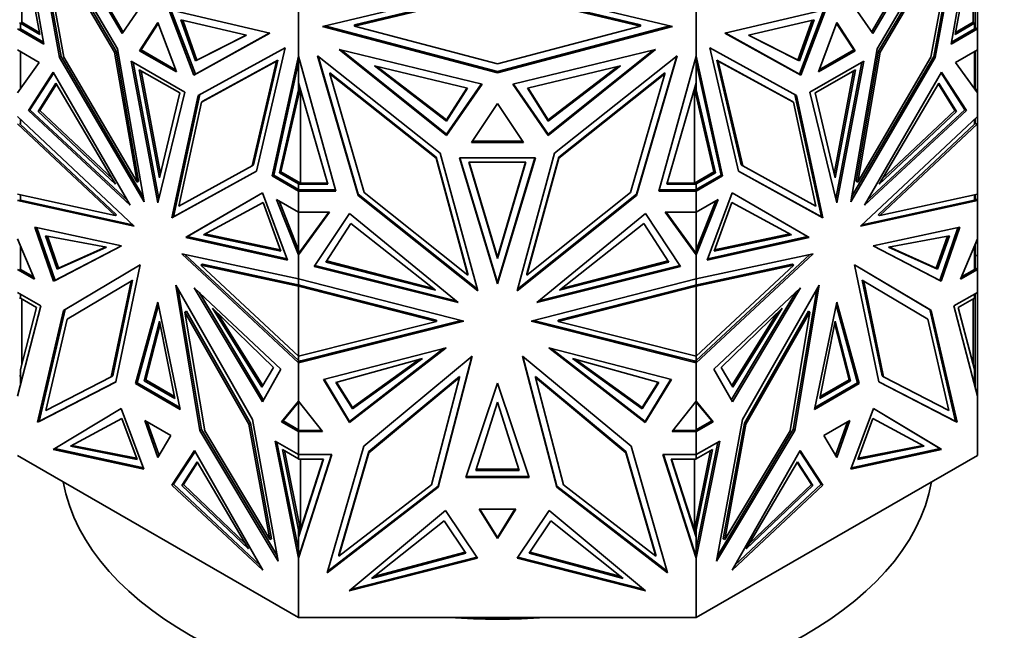
# Model space of a CAD drawing. Units: millimetres. Extents: x 0 to 1778, y 0 to 1984.
# Drawn here: x 1309 to 1354, y 677 to 705 of the extents above; entities that cross this region are included whole.
import ezdxf
from ezdxf import colors
from ezdxf.entities.mleader import LeaderData, LeaderLine
from ezdxf.math import Vec2, Vec3

# ---------------------------------------------------------------- set-up
doc = ezdxf.new("R2010")
doc.units = ezdxf.units.MM
doc.layers.add('DV6_Défaut', color=7, linetype='Continuous')
doc.layers.add('Défaut', color=7, linetype='Continuous')

# ---------------------------------------------------------------- blocks, each defined once
blk = doc.blocks.new('_DOT')
at = {"color": 0}
blk.add_line((0, 0), (-1, 0), dxfattribs=at)
at = {"color": 0, "const_width": 0.333}
blk.add_lwpolyline([(-0.1665, 0, 1), (0.1665, 0, 1)], format="xyb", close=True, dxfattribs=at)
blk = doc.blocks.new('SE5')
at = {"layer": 'DV6_Défaut', "color": 7, "linetype": 'Continuous', "lineweight": 35}
for p, q in [((1310.407, 703.859), (1309.199, 710.742)), ((1351.991, 703.859), (1353.199, 710.742)), ((1313.793, 703.648), (1309.817, 710.412)), ((1309.817, 710.412), (1311.131, 703.246)), ((1310.517, 710.289), (1313.999, 704.34)), ((1351.881, 710.289), (1348.4, 704.34)), ((1348.605, 703.648), (1352.582, 710.412)), ((1352.582, 710.412), (1351.267, 703.246)), ((1309.931, 710.218), (1311.202, 703.287)), ((1314.05, 704.415), (1310.723, 710.099)), ((1348.349, 704.415), (1351.676, 710.099)), ((1352.468, 710.218), (1351.196, 703.287)), ((1313.726, 703.532), (1310.284, 709.388)), ((1352.115, 709.388), (1348.673, 703.532)), ((1310.222, 704.305), (1309.341, 709.129)), ((1310.213, 709.348), (1311.329, 703.264)), ((1313.655, 703.492), (1310.213, 709.348)), ((1348.743, 703.492), (1352.186, 709.348)), ((1352.186, 709.348), (1351.07, 703.264)), ((1352.177, 704.305), (1353.058, 709.129)), ((1309.399, 704.863), (1309.399, 708.808)), ((1352.999, 708.808), (1352.999, 704.863)), ((1323.177, 704.668), (1331.199, 706.581)), ((1331.199, 706.312), (1324.644, 704.749)), ((1324.644, 704.691), (1331.199, 706.255)), ((1331.199, 706.581), (1339.221, 704.668)), ((1337.754, 704.749), (1331.199, 706.312)), ((1331.199, 706.255), (1337.754, 704.691)), ((1313.999, 704.34), (1315.146, 706.023)), ((1348.4, 704.34), (1347.252, 706.023)), ((1317.287, 702.442), (1316.139, 705.45)), ((1316.139, 705.45), (1320.769, 704.37)), ((1316.234, 705.428), (1317.358, 702.482)), ((1322.087, 703.301), (1322.087, 705.676)), ((1340.312, 703.302), (1340.312, 705.676)), ((1346.259, 705.45), (1341.63, 704.37)), ((1346.164, 705.428), (1345.041, 702.482)), ((1345.112, 702.442), (1346.259, 705.45)), ((1353.099, 704.817), (1353.099, 705.591)), ((1353.199, 704.556), (1353.199, 705.542)), ((1309.399, 704.863), (1310.205, 704.397)), ((1309.399, 704.863), (1309.399, 704.842)), ((1319.698, 704.268), (1316.685, 704.977)), ((1316.685, 704.977), (1317.358, 703.088)), ((1316.778, 704.955), (1317.428, 703.129)), ((1342.701, 704.268), (1345.714, 704.977)), ((1345.621, 704.955), (1344.97, 703.129)), ((1345.714, 704.977), (1345.041, 703.088)), ((1352.999, 704.863), (1352.194, 704.397)), ((1352.999, 704.842), (1352.999, 704.863)), ((1309.199, 704.556), (1310.407, 703.859)), ((1309.299, 704.817), (1309.399, 704.817)), ((1309.299, 704.558), (1309.338, 704.558)), ((1310.391, 703.949), (1309.338, 704.558)), ((1309.341, 704.556), (1309.338, 704.558)), ((1309.341, 704.558), (1309.338, 704.558)), ((1309.341, 704.815), (1310.222, 704.305)), ((1309.341, 704.815), (1309.341, 704.556)), ((1309.399, 704.815), (1309.341, 704.815)), ((1309.399, 704.817), (1309.399, 704.842)), ((1309.399, 704.817), (1309.399, 704.815)), ((1309.399, 704.817), (1309.399, 704.817)), ((1315.643, 704.856), (1314.799, 703.559)), ((1315.659, 704.813), (1314.87, 703.6)), ((1316.487, 702.585), (1315.643, 704.856)), ((1331.199, 702.544), (1323.177, 704.668)), ((1323.292, 704.696), (1331.199, 702.602)), ((1324.644, 704.749), (1324.644, 704.691)), ((1331.199, 702.956), (1324.644, 704.691)), ((1331.199, 702.602), (1339.106, 704.696)), ((1337.754, 704.691), (1331.199, 702.956)), ((1339.221, 704.668), (1331.199, 702.544)), ((1337.754, 704.749), (1337.754, 704.691)), ((1346.756, 704.856), (1345.912, 702.585)), ((1347.529, 703.6), (1346.74, 704.813)), ((1347.599, 703.559), (1346.756, 704.856)), ((1353.199, 704.556), (1351.991, 703.859)), ((1352.007, 703.949), (1353.061, 704.558)), ((1353.058, 704.815), (1352.177, 704.305)), ((1352.999, 704.817), (1352.999, 704.842)), ((1352.999, 704.815), (1352.999, 704.817)), ((1352.999, 704.817), (1352.999, 704.817)), ((1353.099, 704.817), (1352.999, 704.817)), ((1353.058, 704.815), (1352.999, 704.815)), ((1353.058, 704.556), (1353.058, 704.815)), ((1353.061, 704.558), (1353.058, 704.556)), ((1353.061, 704.558), (1353.058, 704.558)), ((1353.061, 704.558), (1353.099, 704.558)), ((1353.099, 704.558), (1353.099, 704.817)), ((1353.099, 704.614), (1353.199, 704.556)), ((1353.099, 704.614), (1353.199, 704.556)), ((1353.099, 704.612), (1353.127, 704.596)), ((1353.127, 704.596), (1353.099, 704.58)), ((1353.099, 704.58), (1353.127, 704.596)), ((1353.127, 704.596), (1353.127, 704.596)), ((1353.199, 704.556), (1353.199, 704.556)), ((1353.199, 703.6), (1353.199, 704.556)), ((1320.769, 704.37), (1317.287, 702.442)), ((1317.358, 702.482), (1320.766, 704.371)), ((1317.358, 703.088), (1319.698, 704.268)), ((1317.428, 703.129), (1319.691, 704.27)), ((1341.63, 704.37), (1345.112, 702.442)), ((1345.041, 702.482), (1341.632, 704.371)), ((1345.041, 703.088), (1342.701, 704.268)), ((1344.97, 703.129), (1342.707, 704.27)), ((1309.199, 703.6), (1310.205, 703.019)), ((1309.341, 703.518), (1309.341, 701.827)), ((1313.726, 703.532), (1313.655, 703.492)), ((1314.757, 697.573), (1313.726, 703.532)), ((1315.007, 696.629), (1313.793, 703.648)), ((1314.87, 703.6), (1314.799, 703.559)), ((1314.799, 703.559), (1316.487, 702.585)), ((1314.87, 703.6), (1316.448, 702.688)), ((1317.493, 701.511), (1321.469, 703.685)), ((1321.469, 703.685), (1320.154, 698.037)), ((1323.95, 703.609), (1328.874, 699.671)), ((1330.497, 702.016), (1323.95, 703.609)), ((1328.874, 699.728), (1324.054, 703.584)), ((1331.901, 702.016), (1338.448, 703.609)), ((1338.448, 703.609), (1333.524, 699.671)), ((1338.344, 703.584), (1333.524, 699.728)), ((1344.906, 701.511), (1340.93, 703.685)), ((1340.93, 703.685), (1342.244, 698.037)), ((1345.912, 702.585), (1347.599, 703.559)), ((1345.95, 702.688), (1347.529, 703.6)), ((1347.391, 696.629), (1348.605, 703.648)), ((1347.529, 703.6), (1347.599, 703.559)), ((1348.673, 703.532), (1347.641, 697.573)), ((1348.673, 703.532), (1348.743, 703.492)), ((1353.199, 703.6), (1352.193, 703.019)), ((1353.058, 701.827), (1353.058, 703.518)), ((1353.099, 701.77), (1353.099, 703.542)), ((1353.199, 703.6), (1353.199, 703.6)), ((1353.199, 703.6), (1353.199, 701.632)), ((1311.202, 703.287), (1311.131, 703.246)), ((1311.131, 703.246), (1315.007, 696.629)), ((1311.202, 703.287), (1314.968, 696.858)), ((1311.329, 703.264), (1314.686, 697.532)), ((1314.686, 697.532), (1313.655, 703.492)), ((1316.874, 701.661), (1314.412, 703.082)), ((1314.412, 703.082), (1315.643, 696.587)), ((1317.358, 703.088), (1317.428, 703.129)), ((1317.631, 701.196), (1321.073, 703.078)), ((1321.144, 703.118), (1317.701, 701.237)), ((1321.073, 703.078), (1319.957, 698.282)), ((1320.028, 698.323), (1321.144, 703.118)), ((1320.878, 697.813), (1322.087, 703.301)), ((1321.144, 703.118), (1321.073, 703.078)), ((1322.087, 703.301), (1322.087, 703.301)), ((1322.087, 703.301), (1322.087, 703.021)), ((1323.795, 697.116), (1322.087, 703.301)), ((1322.089, 702.083), (1322.089, 703.29)), ((1328.583, 698.859), (1322.96, 703.328)), ((1322.96, 703.328), (1324.819, 696.921)), ((1322.982, 703.31), (1324.819, 696.979)), ((1333.815, 698.859), (1339.438, 703.328)), ((1339.438, 703.328), (1337.579, 696.921)), ((1337.579, 696.979), (1339.416, 703.311)), ((1338.603, 697.116), (1340.312, 703.302)), ((1340.309, 702.083), (1340.309, 703.292)), ((1340.312, 703.301), (1340.312, 703.302)), ((1341.52, 697.813), (1340.312, 703.301)), ((1340.312, 703.021), (1340.312, 703.301)), ((1341.255, 703.118), (1341.325, 703.078)), ((1344.697, 701.237), (1341.255, 703.118)), ((1341.255, 703.118), (1342.371, 698.323)), ((1341.325, 703.078), (1342.441, 698.282)), ((1344.768, 701.196), (1341.325, 703.078)), ((1345.041, 703.088), (1344.97, 703.129)), ((1347.986, 703.082), (1345.525, 701.661)), ((1346.756, 696.587), (1347.986, 703.082)), ((1351.267, 703.246), (1347.391, 696.629)), ((1351.196, 703.287), (1347.431, 696.858)), ((1347.712, 697.532), (1348.743, 703.492)), ((1351.07, 703.264), (1347.712, 697.532)), ((1351.196, 703.287), (1351.267, 703.246)), ((1310.205, 703.019), (1309.199, 701.632)), ((1314.5, 703.031), (1315.687, 696.769)), ((1316.638, 701.62), (1314.789, 702.688)), ((1314.789, 702.688), (1315.714, 697.733)), ((1314.877, 702.637), (1315.757, 697.918)), ((1322.087, 703.021), (1320.949, 697.854)), ((1322.087, 701.77), (1322.087, 703.021)), ((1325.565, 702.865), (1329.826, 701.834)), ((1328.874, 700.334), (1325.565, 702.865)), ((1328.874, 700.391), (1325.675, 702.839)), ((1336.834, 702.865), (1332.573, 701.834)), ((1333.524, 700.334), (1336.834, 702.865)), ((1333.524, 700.391), (1336.724, 702.839)), ((1340.312, 703.021), (1341.449, 697.854)), ((1340.312, 703.021), (1340.312, 701.77)), ((1347.61, 702.688), (1345.76, 701.62)), ((1346.641, 697.918), (1347.522, 702.637)), ((1346.685, 697.733), (1347.61, 702.688)), ((1346.712, 696.769), (1347.898, 703.031)), ((1352.193, 703.019), (1353.199, 701.632)), ((1310.846, 702.579), (1309.705, 700.81)), ((1309.776, 700.851), (1310.867, 702.543)), ((1314.368, 696.466), (1310.846, 702.579)), ((1317.358, 702.482), (1317.287, 702.442)), ((1323.52, 702.55), (1323.52, 702.492)), ((1328.388, 698.681), (1323.52, 702.55)), ((1323.52, 702.492), (1325.098, 697.053)), ((1328.388, 698.624), (1323.52, 702.492)), ((1331.199, 702.602), (1331.199, 702.544)), ((1338.878, 702.55), (1334.01, 698.681)), ((1334.01, 698.624), (1338.878, 702.492)), ((1338.878, 702.492), (1337.3, 697.053)), ((1338.878, 702.55), (1338.878, 702.492)), ((1345.041, 702.482), (1345.112, 702.442)), ((1348.03, 696.466), (1351.552, 702.579)), ((1352.622, 700.851), (1351.531, 702.543)), ((1351.552, 702.579), (1352.693, 700.81)), ((1310.968, 702.068), (1310.158, 700.776)), ((1310.99, 702.031), (1310.228, 700.817)), ((1313.704, 697.436), (1310.968, 702.068)), ((1321.206, 697.964), (1322.087, 701.77)), ((1321.276, 698.004), (1322.162, 701.831)), ((1322.16, 701.84), (1322.087, 701.66)), ((1322.087, 701.66), (1322.087, 701.77)), ((1323.433, 697.431), (1322.089, 702.083)), ((1322.169, 701.806), (1322.169, 697.49)), ((1330.463, 702.025), (1328.874, 699.728)), ((1328.874, 699.671), (1330.497, 702.016)), ((1329.794, 701.842), (1328.874, 700.391)), ((1329.826, 701.834), (1328.874, 700.334)), ((1333.524, 699.671), (1331.901, 702.016)), ((1331.935, 702.025), (1333.524, 699.728)), ((1332.573, 701.834), (1333.524, 700.334)), ((1332.605, 701.842), (1333.524, 700.391)), ((1338.966, 697.431), (1340.309, 702.083)), ((1340.229, 697.49), (1340.229, 701.805)), ((1341.122, 698.004), (1340.237, 701.831)), ((1340.312, 701.66), (1340.239, 701.839)), ((1341.193, 697.964), (1340.312, 701.77)), ((1340.312, 701.77), (1340.312, 701.66)), ((1348.694, 697.436), (1351.43, 702.068)), ((1351.408, 702.031), (1352.17, 700.817)), ((1351.43, 702.068), (1352.241, 700.776)), ((1353.099, 701.828), (1353.199, 701.632)), ((1353.127, 701.767), (1353.099, 701.821)), ((1353.127, 701.767), (1353.116, 701.747)), ((1353.127, 701.732), (1353.127, 701.767)), ((1315.643, 696.587), (1316.874, 701.661)), ((1315.714, 697.733), (1316.638, 701.62)), ((1316.278, 695.895), (1317.493, 701.511)), ((1316.349, 695.936), (1317.563, 701.55)), ((1346.049, 695.936), (1344.836, 701.55)), ((1346.12, 695.895), (1344.906, 701.511)), ((1345.525, 701.661), (1346.756, 696.587)), ((1345.76, 701.62), (1346.685, 697.733)), ((1353.199, 700.535), (1353.199, 701.632)), ((1353.199, 701.632), (1353.199, 701.632)), ((1309.776, 700.851), (1309.705, 700.81)), ((1309.705, 700.81), (1314.368, 696.466)), ((1314.235, 696.696), (1309.776, 700.851)), ((1310.158, 700.776), (1310.228, 700.817)), ((1310.228, 700.817), (1313.561, 697.678)), ((1316.6, 696.427), (1317.631, 701.196)), ((1317.701, 701.237), (1317.631, 701.196)), ((1331.199, 701.136), (1330.006, 699.351)), ((1332.392, 699.351), (1331.199, 701.136)), ((1344.697, 701.237), (1344.768, 701.196)), ((1345.799, 696.427), (1344.768, 701.196)), ((1352.693, 700.81), (1348.03, 696.466)), ((1348.163, 696.696), (1352.622, 700.851)), ((1352.17, 700.817), (1348.837, 697.678)), ((1352.241, 700.776), (1352.17, 700.817)), ((1352.622, 700.851), (1352.693, 700.81)), ((1309.199, 700.535), (1314.553, 695.503)), ((1309.341, 700.199), (1309.341, 700.402)), ((1310.158, 700.776), (1313.704, 697.436)), ((1328.874, 700.334), (1328.874, 700.391)), ((1333.524, 700.334), (1333.524, 700.391)), ((1353.199, 700.535), (1347.845, 695.503)), ((1352.241, 700.776), (1348.694, 697.436)), ((1353.058, 700.402), (1353.058, 700.199)), ((1353.099, 700.2), (1353.099, 700.441)), ((1353.199, 700.535), (1353.199, 700.535)), ((1353.199, 700.535), (1353.199, 700.199)), ((1313.674, 695.994), (1309.199, 700.199)), ((1309.299, 700.2), (1309.338, 700.2)), ((1313.745, 696.035), (1309.313, 700.2)), ((1309.338, 700.2), (1309.341, 700.199)), ((1309.338, 700.2), (1309.338, 700.2)), ((1309.338, 700.2), (1309.341, 700.2)), ((1348.654, 696.035), (1353.086, 700.2)), ((1348.725, 695.994), (1353.199, 700.199)), ((1353.058, 700.199), (1353.061, 700.2)), ((1353.058, 700.2), (1353.061, 700.2)), ((1353.099, 700.2), (1353.061, 700.2)), ((1353.061, 700.2), (1353.061, 700.2)), ((1353.099, 700.212), (1353.199, 700.199)), ((1353.199, 696.981), (1353.199, 700.199)), ((1353.199, 700.199), (1353.199, 700.199)), ((1353.199, 700.199), (1353.199, 700.199)), ((1328.874, 699.728), (1328.874, 699.671)), ((1333.524, 699.729), (1333.524, 699.671)), ((1330.006, 699.351), (1332.392, 699.351)), ((1332.354, 699.409), (1330.044, 699.409)), ((1328.388, 698.681), (1328.388, 698.624)), ((1329.846, 693.317), (1328.388, 698.681)), ((1329.846, 693.259), (1328.388, 698.624)), ((1330.3, 692.542), (1328.583, 698.859)), ((1332.94, 698.651), (1329.459, 698.651)), ((1329.459, 698.651), (1331.199, 692.867)), ((1329.476, 698.651), (1331.199, 692.925)), ((1331.199, 692.867), (1332.94, 698.651)), ((1332.922, 698.651), (1331.199, 692.925)), ((1332.098, 692.542), (1333.815, 698.859)), ((1334.01, 698.681), (1332.552, 693.317)), ((1332.552, 693.259), (1334.01, 698.624)), ((1334.01, 698.681), (1334.01, 698.624)), ((1319.957, 698.282), (1316.6, 696.427)), ((1320.028, 698.323), (1319.957, 698.282)), ((1332.507, 698.451), (1329.892, 698.451)), ((1329.892, 698.451), (1331.199, 694.03)), ((1329.909, 698.451), (1331.199, 694.087)), ((1331.199, 694.087), (1332.49, 698.451)), ((1331.199, 694.03), (1332.507, 698.451)), ((1342.371, 698.323), (1342.441, 698.282)), ((1342.441, 698.282), (1345.799, 696.427)), ((1320.154, 698.037), (1316.278, 695.895)), ((1320.155, 698.039), (1316.349, 695.936)), ((1320.949, 697.854), (1320.878, 697.813)), ((1322.087, 697.116), (1320.878, 697.813)), ((1320.949, 697.854), (1322.089, 697.196)), ((1321.206, 697.964), (1321.276, 698.004)), ((1322.087, 697.456), (1321.206, 697.964)), ((1322.169, 697.49), (1321.276, 698.004)), ((1340.229, 697.49), (1341.122, 698.004)), ((1341.449, 697.854), (1340.309, 697.196)), ((1340.312, 697.456), (1341.193, 697.964)), ((1340.312, 697.116), (1341.52, 697.813)), ((1341.193, 697.964), (1341.122, 698.004)), ((1341.449, 697.854), (1341.52, 697.813)), ((1342.244, 698.039), (1346.049, 695.936)), ((1342.244, 698.037), (1346.12, 695.895)), ((1314.757, 697.573), (1314.686, 697.532)), ((1322.087, 697.49), (1322.089, 697.49)), ((1322.087, 697.456), (1322.087, 697.49)), ((1322.087, 697.197), (1322.087, 697.456)), ((1322.087, 697.231), (1322.089, 697.231)), ((1322.089, 697.196), (1322.087, 697.197)), ((1322.089, 697.49), (1322.133, 697.49)), ((1322.089, 697.433), (1322.089, 697.49)), ((1322.089, 697.173), (1322.089, 697.433)), ((1322.089, 697.433), (1323.433, 697.431)), ((1322.133, 697.49), (1322.169, 697.49)), ((1322.133, 697.49), (1323.416, 697.489)), ((1340.309, 697.433), (1338.966, 697.431)), ((1338.983, 697.489), (1340.266, 697.49)), ((1340.229, 697.49), (1340.266, 697.49)), ((1340.309, 697.49), (1340.266, 697.49)), ((1340.309, 697.49), (1340.312, 697.49)), ((1340.309, 697.433), (1340.309, 697.49)), ((1340.309, 697.173), (1340.309, 697.433)), ((1340.312, 697.231), (1340.309, 697.231)), ((1340.312, 697.197), (1340.309, 697.196)), ((1340.312, 697.49), (1340.312, 697.456)), ((1340.312, 697.456), (1340.312, 697.197)), ((1347.641, 697.573), (1347.712, 697.532)), ((1309.199, 696.981), (1313.674, 695.994)), ((1309.341, 696.709), (1309.341, 696.95)), ((1316.918, 694.994), (1320.44, 697.04)), ((1320.44, 697.04), (1316.988, 695.035)), ((1320.44, 697.04), (1321.58, 693.954)), ((1322.087, 696.159), (1321.08, 696.74)), ((1321.08, 696.74), (1322.087, 694.192)), ((1322.187, 697.173), (1322.087, 697.116)), ((1322.087, 697.116), (1322.087, 697.116)), ((1322.087, 697.116), (1323.795, 697.116)), ((1322.087, 696.159), (1322.087, 697.116)), ((1322.089, 697.173), (1322.128, 697.173)), ((1322.155, 697.158), (1322.128, 697.173)), ((1322.128, 697.173), (1322.155, 697.158)), ((1322.183, 697.173), (1322.128, 697.173)), ((1322.155, 697.158), (1322.183, 697.173)), ((1322.183, 697.173), (1322.155, 697.158)), ((1322.155, 697.158), (1322.155, 697.158)), ((1322.183, 697.173), (1322.187, 697.173)), ((1323.779, 697.173), (1322.187, 697.173)), ((1324.819, 696.98), (1324.819, 696.921)), ((1324.819, 696.979), (1330.28, 692.616)), ((1324.819, 696.921), (1330.3, 692.542)), ((1325.098, 697.053), (1329.846, 693.259)), ((1337.579, 696.921), (1332.098, 692.542)), ((1332.118, 692.615), (1337.579, 696.979)), ((1337.3, 697.053), (1332.552, 693.259)), ((1337.579, 696.979), (1337.579, 696.921)), ((1340.312, 697.116), (1338.603, 697.116)), ((1340.212, 697.173), (1338.619, 697.173)), ((1340.312, 697.116), (1340.212, 697.173)), ((1340.212, 697.173), (1340.216, 697.173)), ((1340.243, 697.158), (1340.216, 697.173)), ((1340.243, 697.158), (1340.216, 697.173)), ((1340.271, 697.173), (1340.216, 697.173)), ((1340.271, 697.173), (1340.243, 697.158)), ((1340.271, 697.173), (1340.243, 697.158)), ((1340.243, 697.158), (1340.243, 697.158)), ((1340.271, 697.173), (1340.309, 697.173)), ((1340.312, 697.116), (1340.312, 697.116)), ((1340.312, 696.159), (1340.312, 697.116)), ((1340.312, 696.159), (1341.318, 696.74)), ((1341.318, 696.74), (1340.312, 694.192)), ((1341.959, 697.04), (1340.818, 693.954)), ((1345.481, 694.994), (1341.959, 697.04)), ((1341.959, 697.04), (1345.41, 695.035)), ((1353.199, 696.981), (1348.725, 695.994)), ((1353.058, 696.95), (1353.058, 696.709)), ((1353.099, 696.702), (1353.099, 696.959)), ((1353.099, 696.767), (1353.199, 696.684)), ((1353.127, 696.741), (1353.099, 696.764)), ((1353.099, 696.718), (1353.127, 696.741)), ((1353.127, 696.724), (1353.127, 696.741)), ((1353.199, 696.981), (1353.199, 696.981)), ((1353.199, 696.981), (1353.199, 696.684)), ((1309.199, 696.684), (1309.341, 696.709)), ((1314.553, 695.503), (1309.199, 696.684)), ((1314.475, 695.577), (1309.341, 696.709)), ((1317.723, 695.116), (1320.459, 696.589)), ((1320.459, 696.589), (1321.269, 694.36)), ((1321.193, 696.675), (1322.087, 694.412)), ((1341.206, 696.675), (1340.312, 694.412)), ((1341.94, 696.589), (1341.129, 694.36)), ((1344.676, 695.116), (1341.94, 696.589)), ((1347.845, 695.503), (1353.199, 696.684)), ((1347.924, 695.577), (1353.058, 696.709)), ((1353.058, 696.709), (1353.199, 696.684)), ((1353.099, 696.718), (1353.127, 696.724)), ((1353.199, 696.684), (1353.099, 696.718)), ((1353.127, 696.726), (1353.199, 696.684)), ((1353.199, 696.684), (1353.199, 696.684)), ((1353.199, 694.923), (1353.199, 696.684)), ((1313.745, 696.035), (1313.674, 695.994)), ((1316.349, 695.936), (1316.278, 695.895)), ((1322.087, 696.159), (1322.087, 696.159)), ((1322.087, 694.412), (1322.087, 696.159)), ((1323.509, 696.159), (1322.087, 694.192)), ((1322.087, 696.159), (1323.509, 696.159)), ((1322.089, 694.253), (1322.089, 696.159)), ((1323.468, 696.159), (1322.187, 694.388)), ((1324.415, 696.09), (1322.802, 693.662)), ((1329.396, 692.01), (1324.415, 696.09)), ((1333.002, 692.01), (1337.983, 696.09)), ((1337.983, 696.09), (1339.596, 693.662)), ((1340.312, 696.159), (1338.889, 696.159)), ((1338.889, 696.159), (1340.312, 694.191)), ((1338.931, 696.159), (1340.309, 694.253)), ((1340.309, 694.253), (1340.309, 696.159)), ((1340.312, 696.159), (1340.312, 696.159)), ((1340.312, 696.159), (1340.312, 694.412)), ((1346.049, 695.936), (1346.12, 695.895)), ((1348.654, 696.035), (1348.725, 695.994)), ((1310.854, 692.984), (1310.006, 695.459)), ((1310.006, 695.459), (1313.979, 694.604)), ((1310.097, 695.44), (1310.925, 693.024)), ((1324.489, 695.625), (1323.342, 693.865)), ((1328.358, 692.572), (1324.489, 695.625)), ((1334.041, 692.572), (1337.91, 695.625)), ((1337.91, 695.625), (1339.056, 693.865)), ((1352.393, 695.459), (1348.42, 694.604)), ((1352.301, 695.44), (1351.474, 693.024)), ((1351.545, 692.984), (1352.393, 695.459)), ((1313.282, 694.552), (1310.482, 695.064)), ((1310.482, 695.064), (1311.021, 693.542)), ((1310.573, 695.047), (1311.092, 693.583)), ((1316.988, 695.035), (1316.918, 694.994)), ((1321.58, 693.954), (1316.918, 694.994)), ((1316.988, 695.035), (1321.558, 694.016)), ((1321.269, 694.36), (1317.723, 695.116)), ((1321.247, 694.421), (1317.797, 695.156)), ((1340.818, 693.954), (1345.481, 694.994)), ((1345.41, 695.035), (1340.841, 694.016)), ((1341.129, 694.36), (1344.676, 695.116)), ((1341.151, 694.421), (1344.601, 695.156)), ((1345.41, 695.035), (1345.481, 694.994)), ((1349.117, 694.552), (1351.917, 695.064)), ((1351.826, 695.047), (1351.307, 693.583)), ((1351.917, 695.064), (1351.377, 693.542)), ((1309.199, 694.923), (1309.979, 693.076)), ((1309.341, 693.526), (1309.341, 694.588)), ((1313.979, 694.604), (1310.854, 692.984)), ((1310.925, 693.024), (1313.973, 694.605)), ((1311.021, 693.542), (1313.282, 694.552)), ((1311.092, 693.583), (1313.267, 694.555)), ((1348.42, 694.604), (1351.545, 692.984)), ((1351.474, 693.024), (1348.425, 694.605)), ((1351.377, 693.542), (1349.117, 694.552)), ((1351.307, 693.583), (1349.132, 694.555)), ((1353.199, 694.923), (1352.42, 693.076)), ((1353.058, 694.588), (1353.058, 693.526)), ((1353.099, 693.527), (1353.099, 694.686)), ((1353.199, 694.923), (1353.199, 694.923)), ((1353.199, 694.923), (1353.199, 694.162)), ((1353.199, 694.923), (1353.199, 694.923)), ((1322.087, 693.094), (1316.733, 694.245)), ((1316.733, 694.245), (1322.087, 689.244)), ((1316.881, 694.213), (1322.087, 689.35)), ((1322.087, 694.412), (1322.087, 694.192)), ((1322.187, 694.388), (1322.087, 694.192)), ((1322.089, 694.311), (1322.087, 694.307)), ((1322.087, 694.192), (1322.128, 694.307)), ((1322.087, 693.094), (1322.087, 694.192)), ((1322.087, 694.192), (1322.087, 694.192)), ((1322.128, 694.307), (1322.089, 694.253)), ((1322.183, 694.383), (1322.128, 694.307)), ((1322.155, 694.329), (1322.128, 694.307)), ((1322.128, 694.307), (1322.135, 694.288)), ((1322.128, 694.307), (1322.128, 694.307)), ((1322.128, 694.307), (1322.128, 694.307)), ((1322.155, 694.329), (1322.183, 694.383)), ((1322.155, 694.327), (1322.155, 694.329)), ((1322.186, 694.386), (1322.183, 694.382)), ((1322.183, 694.383), (1322.183, 694.382)), ((1331.199, 694.03), (1331.199, 694.087)), ((1340.312, 694.192), (1340.211, 694.388)), ((1340.215, 694.383), (1340.243, 694.329)), ((1340.243, 694.326), (1340.243, 694.329)), ((1340.27, 694.307), (1340.243, 694.329)), ((1340.27, 694.307), (1340.263, 694.288)), ((1340.27, 694.307), (1340.312, 694.192)), ((1340.309, 694.31), (1340.312, 694.307)), ((1340.312, 694.192), (1340.312, 694.412)), ((1340.312, 693.094), (1345.666, 694.245)), ((1345.666, 694.245), (1340.312, 689.244)), ((1345.517, 694.213), (1340.312, 689.35)), ((1340.312, 694.191), (1340.312, 694.192)), ((1340.312, 693.094), (1340.312, 694.191)), ((1353.099, 694.162), (1353.199, 694.162)), ((1353.199, 694.162), (1353.199, 693.526)), ((1311.021, 693.542), (1311.092, 693.583)), ((1314.83, 693.738), (1311.313, 691.646)), ((1311.384, 691.686), (1314.83, 693.736)), ((1313.719, 688.365), (1314.83, 693.738)), ((1317.683, 693.761), (1317.612, 693.72)), ((1322.087, 689.54), (1317.612, 693.72)), ((1317.612, 693.72), (1322.087, 692.759)), ((1317.683, 693.761), (1322.127, 692.806)), ((1322.802, 693.662), (1329.396, 692.01)), ((1329.295, 692.093), (1322.835, 693.711)), ((1323.342, 693.865), (1328.358, 692.572)), ((1323.374, 693.914), (1328.249, 692.658)), ((1339.596, 693.662), (1333.002, 692.01)), ((1339.563, 693.711), (1333.104, 692.093)), ((1339.056, 693.865), (1334.041, 692.572)), ((1339.024, 693.914), (1334.149, 692.658)), ((1344.716, 693.761), (1340.273, 692.806)), ((1340.312, 689.54), (1344.787, 693.72)), ((1344.787, 693.72), (1340.312, 692.759)), ((1344.716, 693.761), (1344.787, 693.72)), ((1347.568, 693.738), (1351.086, 691.646)), ((1348.679, 688.365), (1347.568, 693.738)), ((1351.015, 691.686), (1347.568, 693.736)), ((1351.377, 693.542), (1351.307, 693.583)), ((1353.099, 693.583), (1353.199, 693.526)), ((1353.099, 693.583), (1353.199, 693.526)), ((1353.127, 693.565), (1353.099, 693.581)), ((1309.979, 693.076), (1309.199, 693.526)), ((1309.338, 693.527), (1309.299, 693.527)), ((1309.933, 693.184), (1309.338, 693.527)), ((1309.338, 693.527), (1309.341, 693.526)), ((1309.338, 693.527), (1309.341, 693.527)), ((1329.846, 693.317), (1329.846, 693.259)), ((1332.552, 693.317), (1332.552, 693.259)), ((1352.42, 693.076), (1353.199, 693.526)), ((1352.465, 693.184), (1353.061, 693.527)), ((1353.058, 693.526), (1353.061, 693.527)), ((1353.058, 693.527), (1353.061, 693.527)), ((1353.099, 693.527), (1353.061, 693.527)), ((1353.099, 693.549), (1353.127, 693.565)), ((1353.099, 693.549), (1353.127, 693.565)), ((1353.127, 693.565), (1353.127, 693.565)), ((1353.199, 693.526), (1353.199, 693.526)), ((1353.199, 692.474), (1353.199, 693.526)), ((1310.925, 693.024), (1310.854, 692.984)), ((1311.475, 691.248), (1314.41, 692.994)), ((1314.41, 692.994), (1313.502, 688.602)), ((1314.481, 693.035), (1313.573, 688.643)), ((1314.481, 693.035), (1314.41, 692.994)), ((1316.455, 692.8), (1319.973, 686.646)), ((1317.566, 686.144), (1316.455, 692.8)), ((1321.28, 688.95), (1317.307, 692.683)), ((1317.307, 692.683), (1320.432, 687.454)), ((1322.087, 693.094), (1322.087, 693.094)), ((1322.087, 693.094), (1322.087, 692.84)), ((1322.087, 693.094), (1329.658, 691.154)), ((1322.089, 692.873), (1322.087, 692.874)), ((1322.087, 692.84), (1322.089, 692.838)), ((1322.128, 692.806), (1322.087, 692.759)), ((1322.087, 689.54), (1322.087, 692.759)), ((1322.087, 692.759), (1322.087, 692.759)), ((1328.415, 691.137), (1322.087, 692.759)), ((1322.087, 692.759), (1322.087, 692.759)), ((1322.089, 692.816), (1322.089, 693.093)), ((1322.128, 692.806), (1322.089, 692.816)), ((1322.128, 692.806), (1328.415, 691.195)), ((1322.128, 692.806), (1322.128, 692.806)), ((1331.199, 692.925), (1331.199, 692.867)), ((1340.312, 693.094), (1332.74, 691.154)), ((1333.984, 691.195), (1340.271, 692.806)), ((1333.984, 691.137), (1340.312, 692.759)), ((1340.27, 692.806), (1340.271, 692.806)), ((1340.312, 692.759), (1340.27, 692.806)), ((1340.271, 692.806), (1340.27, 692.806)), ((1340.271, 692.806), (1340.309, 692.816)), ((1340.271, 692.806), (1340.271, 692.806)), ((1340.271, 692.806), (1340.271, 692.806)), ((1340.309, 692.816), (1340.309, 693.094)), ((1340.309, 692.874), (1340.312, 692.874)), ((1340.309, 692.838), (1340.312, 692.84)), ((1340.312, 693.094), (1340.312, 693.094)), ((1340.312, 692.84), (1340.312, 693.094)), ((1340.312, 689.54), (1340.312, 692.759)), ((1340.312, 692.759), (1340.312, 692.759)), ((1340.312, 692.759), (1340.312, 692.759)), ((1341.119, 688.95), (1345.091, 692.683)), ((1345.091, 692.683), (1341.967, 687.454)), ((1345.943, 692.8), (1342.426, 686.646)), ((1344.832, 686.144), (1345.943, 692.8)), ((1347.917, 693.035), (1347.988, 692.994)), ((1348.826, 688.643), (1347.917, 693.035)), ((1350.923, 691.248), (1347.988, 692.994)), ((1347.988, 692.994), (1348.896, 688.602)), ((1351.474, 693.024), (1351.545, 692.984)), ((1309.199, 692.474), (1310.278, 691.851)), ((1309.341, 692.392), (1309.341, 692.203)), ((1316.565, 692.608), (1317.637, 686.185)), ((1320.478, 687.535), (1317.524, 692.479)), ((1341.92, 687.535), (1344.874, 692.479)), ((1345.833, 692.608), (1344.761, 686.185)), ((1353.199, 692.474), (1352.121, 691.851)), ((1353.058, 692.203), (1353.058, 692.392)), ((1353.099, 692.205), (1353.099, 692.416)), ((1353.199, 692.474), (1353.199, 692.474)), ((1353.199, 692.474), (1353.199, 687.721)), ((1310.278, 691.851), (1309.199, 687.72)), ((1309.299, 692.204), (1309.341, 692.204)), ((1310.082, 691.775), (1309.341, 692.203)), ((1309.341, 688.939), (1310.082, 691.775)), ((1309.399, 689.163), (1309.399, 692.169)), ((1315.643, 692.025), (1314.619, 688.288)), ((1314.689, 688.329), (1315.669, 691.902)), ((1316.667, 687.106), (1315.643, 692.025)), ((1346.756, 692.025), (1345.731, 687.106)), ((1346.73, 691.902), (1347.709, 688.329)), ((1347.78, 688.288), (1346.756, 692.025)), ((1352.121, 691.851), (1353.199, 687.72)), ((1352.317, 691.775), (1353.058, 692.203)), ((1353.058, 688.939), (1352.317, 691.775)), ((1352.999, 692.169), (1352.999, 689.163)), ((1353.099, 692.205), (1353.058, 692.205)), ((1353.099, 688.638), (1353.099, 692.205)), ((1311.313, 691.646), (1310.129, 686.517)), ((1310.2, 686.558), (1311.384, 691.686)), ((1311.384, 691.686), (1311.313, 691.646)), ((1316.946, 691.611), (1316.875, 691.571)), ((1319.811, 686.435), (1316.875, 691.571)), ((1316.875, 691.571), (1317.784, 686.13)), ((1316.946, 691.611), (1319.881, 686.476)), ((1318.146, 691.744), (1320.945, 689.023)), ((1320.406, 688.123), (1318.146, 691.744)), ((1320.453, 688.202), (1318.39, 691.506)), ((1344.253, 691.744), (1341.453, 689.023)), ((1341.945, 688.202), (1344.008, 691.506)), ((1341.992, 688.123), (1344.253, 691.744)), ((1342.517, 686.476), (1345.452, 691.611)), ((1342.588, 686.435), (1345.523, 691.571)), ((1345.523, 691.571), (1344.615, 686.13)), ((1345.452, 691.611), (1345.523, 691.571)), ((1351.015, 691.686), (1351.086, 691.646)), ((1352.198, 686.558), (1351.015, 691.686)), ((1351.086, 691.646), (1352.269, 686.517)), ((1310.509, 687.061), (1311.475, 691.248)), ((1315.01, 688.419), (1315.714, 691.147)), ((1315.08, 688.459), (1315.74, 691.015)), ((1315.714, 691.147), (1316.417, 687.606)), ((1329.658, 691.154), (1322.087, 689.244)), ((1322.087, 689.54), (1328.415, 691.137)), ((1322.187, 689.327), (1329.544, 691.183)), ((1328.415, 691.195), (1328.415, 691.137)), ((1328.415, 691.195), (1328.415, 691.195)), ((1328.415, 691.195), (1328.415, 691.195)), ((1332.74, 691.154), (1340.312, 689.244)), ((1332.854, 691.183), (1340.212, 689.326)), ((1333.984, 691.195), (1333.984, 691.137)), ((1340.312, 689.54), (1333.984, 691.137)), ((1345.981, 687.606), (1346.685, 691.147)), ((1346.659, 691.015), (1347.318, 688.459)), ((1346.685, 691.147), (1347.389, 688.419)), ((1351.89, 687.061), (1350.923, 691.248)), ((1322.087, 689.54), (1322.087, 689.54)), ((1322.087, 689.54), (1322.087, 689.35)), ((1322.089, 689.302), (1322.089, 689.541)), ((1323.227, 688.484), (1328.845, 689.923)), ((1328.845, 689.923), (1324.426, 686.498)), ((1324.427, 686.556), (1328.734, 689.895)), ((1330.05, 689.548), (1325.076, 685.425)), ((1328.479, 683.534), (1330.05, 689.548)), ((1328.479, 683.592), (1330.031, 689.532)), ((1332.348, 689.548), (1337.323, 685.425)), ((1333.919, 683.534), (1332.348, 689.548)), ((1332.368, 689.532), (1333.92, 683.592)), ((1339.171, 688.484), (1333.553, 689.923)), ((1333.553, 689.923), (1337.972, 686.498)), ((1337.972, 686.556), (1333.664, 689.895)), ((1340.309, 689.302), (1340.309, 689.541)), ((1340.312, 689.54), (1340.312, 689.54)), ((1340.312, 689.35), (1340.312, 689.54)), ((1322.089, 689.36), (1322.087, 689.359)), ((1322.087, 689.35), (1322.087, 689.244)), ((1322.187, 689.327), (1322.087, 689.244)), ((1322.087, 689.244), (1322.128, 689.312)), ((1322.087, 689.244), (1322.087, 689.244)), ((1322.087, 687.482), (1322.087, 689.244)), ((1322.089, 689.302), (1322.128, 689.312)), ((1322.128, 689.312), (1322.183, 689.326)), ((1322.128, 689.312), (1322.147, 689.294)), ((1322.128, 689.312), (1322.155, 689.303)), ((1322.128, 689.312), (1322.128, 689.312)), ((1322.128, 689.312), (1322.128, 689.312)), ((1322.155, 689.303), (1322.183, 689.326)), ((1322.155, 689.301), (1322.155, 689.303)), ((1322.183, 689.325), (1322.183, 689.326)), ((1322.186, 689.326), (1322.183, 689.325)), ((1327.76, 689.445), (1323.8, 688.34)), ((1324.563, 687.129), (1327.76, 689.445)), ((1324.563, 687.187), (1327.63, 689.408)), ((1334.639, 689.445), (1338.598, 688.34)), ((1337.835, 687.129), (1334.639, 689.445)), ((1337.835, 687.187), (1334.768, 689.408)), ((1340.312, 689.244), (1340.212, 689.326)), ((1340.212, 689.326), (1340.216, 689.325)), ((1340.216, 689.326), (1340.243, 689.303)), ((1340.216, 689.326), (1340.309, 689.302)), ((1340.216, 689.326), (1340.216, 689.325)), ((1340.243, 689.303), (1340.27, 689.312)), ((1340.243, 689.301), (1340.243, 689.303)), ((1340.27, 689.312), (1340.251, 689.294)), ((1340.27, 689.312), (1340.312, 689.244)), ((1340.309, 689.36), (1340.312, 689.359)), ((1340.312, 689.244), (1340.312, 689.35)), ((1340.312, 689.244), (1340.312, 689.244)), ((1340.312, 687.483), (1340.312, 689.244)), ((1309.299, 688.638), (1309.341, 688.638)), ((1309.341, 688.939), (1309.341, 688.262)), ((1313.573, 688.643), (1313.502, 688.602)), ((1320.945, 689.023), (1320.406, 688.123)), ((1320.432, 687.454), (1321.28, 688.95)), ((1325.305, 685.179), (1329.456, 688.62)), ((1329.456, 688.62), (1329.456, 688.562)), ((1332.942, 688.62), (1332.942, 688.562)), ((1332.942, 688.62), (1337.093, 685.179)), ((1341.967, 687.454), (1341.119, 688.95)), ((1341.453, 689.023), (1341.992, 688.123)), ((1348.826, 688.643), (1348.896, 688.602)), ((1353.058, 688.262), (1353.058, 688.939)), ((1353.099, 688.638), (1353.058, 688.638)), ((1353.099, 688.103), (1353.099, 688.638)), ((1310.129, 686.517), (1313.719, 688.365)), ((1313.72, 688.37), (1310.2, 686.558)), ((1313.502, 688.602), (1310.509, 687.061)), ((1314.689, 688.329), (1314.619, 688.288)), ((1314.619, 688.288), (1316.667, 687.106)), ((1316.648, 687.198), (1314.689, 688.329)), ((1315.01, 688.419), (1315.08, 688.459)), ((1316.417, 687.606), (1315.01, 688.419)), ((1316.399, 687.698), (1315.08, 688.459)), ((1324.426, 686.498), (1323.227, 688.484)), ((1323.258, 688.492), (1324.427, 686.556)), ((1323.8, 688.34), (1324.563, 687.129)), ((1323.831, 688.349), (1324.563, 687.187)), ((1325.305, 685.121), (1329.456, 688.562)), ((1329.456, 688.562), (1328.172, 683.646)), ((1331.199, 688.305), (1329.751, 683.977)), ((1332.648, 683.977), (1331.199, 688.305)), ((1337.093, 685.121), (1332.942, 688.562)), ((1332.942, 688.562), (1334.226, 683.646)), ((1338.567, 688.349), (1337.835, 687.187)), ((1338.598, 688.34), (1337.835, 687.129)), ((1337.972, 686.556), (1339.141, 688.492)), ((1337.972, 686.498), (1339.171, 688.484)), ((1345.731, 687.106), (1347.78, 688.288)), ((1347.709, 688.329), (1345.751, 687.198)), ((1347.389, 688.419), (1345.981, 687.606)), ((1347.318, 688.459), (1345.999, 687.698)), ((1347.389, 688.419), (1347.318, 688.459)), ((1347.709, 688.329), (1347.78, 688.288)), ((1348.678, 688.37), (1352.198, 686.558)), ((1352.269, 686.517), (1348.679, 688.365)), ((1348.896, 688.602), (1351.89, 687.061)), ((1353.196, 687.732), (1353.199, 687.721)), ((1353.199, 687.72), (1353.199, 687.721)), ((1353.199, 684.996), (1353.199, 687.72)), ((1322.087, 687.482), (1321.307, 686.535)), ((1322.087, 687.437), (1321.378, 686.576)), ((1322.087, 687.482), (1322.087, 687.482)), ((1322.087, 687.482), (1323.189, 686.085)), ((1322.087, 687.482), (1322.087, 687.437)), ((1322.087, 687.437), (1322.087, 686.167)), ((1322.089, 686.143), (1322.089, 687.479)), ((1330.204, 684.309), (1331.199, 687.444)), ((1331.199, 687.444), (1332.195, 684.309)), ((1340.312, 687.483), (1339.21, 686.085)), ((1340.309, 686.143), (1340.309, 687.479)), ((1340.312, 687.482), (1340.312, 687.483)), ((1340.312, 687.482), (1341.091, 686.535)), ((1340.312, 687.437), (1340.312, 687.482)), ((1340.312, 687.437), (1341.021, 686.576)), ((1340.312, 686.167), (1340.312, 687.437)), ((1310.842, 685.274), (1313.964, 687.153)), ((1310.913, 685.315), (1313.964, 687.152)), ((1313.964, 687.153), (1315, 684.372)), ((1324.563, 687.129), (1324.563, 687.187)), ((1337.835, 687.129), (1337.835, 687.187)), ((1348.435, 687.153), (1347.398, 684.372)), ((1351.486, 685.315), (1348.434, 687.152)), ((1351.556, 685.274), (1348.435, 687.153)), ((1310.2, 686.558), (1310.129, 686.517)), ((1311.634, 685.415), (1313.987, 686.694)), ((1313.987, 686.694), (1314.687, 684.804)), ((1316.238, 685.911), (1315.048, 686.598)), ((1315.048, 686.598), (1315.643, 684.898)), ((1315.155, 686.536), (1315.696, 684.988)), ((1319.881, 686.476), (1319.811, 686.435)), ((1320.777, 681.133), (1319.811, 686.435)), ((1319.881, 686.476), (1320.848, 681.173)), ((1319.973, 686.646), (1321.156, 680.15)), ((1321.378, 686.576), (1321.307, 686.535)), ((1321.307, 686.535), (1322.087, 686.085)), ((1321.378, 686.576), (1322.089, 686.165)), ((1324.426, 686.557), (1324.426, 686.498)), ((1337.972, 686.556), (1337.972, 686.498)), ((1341.021, 686.576), (1340.309, 686.165)), ((1341.091, 686.535), (1340.312, 686.085)), ((1341.021, 686.576), (1341.091, 686.535)), ((1342.426, 686.646), (1341.242, 680.15)), ((1341.551, 681.173), (1342.517, 686.476)), ((1341.622, 681.133), (1342.588, 686.435)), ((1342.517, 686.476), (1342.588, 686.435)), ((1347.35, 686.598), (1346.161, 685.911)), ((1346.702, 684.988), (1347.244, 686.536)), ((1346.756, 684.898), (1347.35, 686.598)), ((1348.412, 686.694), (1347.711, 684.804)), ((1350.764, 685.415), (1348.412, 686.694)), ((1352.198, 686.558), (1352.269, 686.517)), ((1315.643, 684.898), (1316.238, 685.911)), ((1317.637, 686.185), (1317.566, 686.144)), ((1321.156, 680.15), (1317.566, 686.144)), ((1317.637, 686.185), (1321.115, 680.379)), ((1317.784, 686.13), (1320.777, 681.133)), ((1322.089, 686.201), (1322.087, 686.201)), ((1322.087, 686.167), (1322.089, 686.165)), ((1322.187, 686.143), (1322.087, 686.085)), ((1322.087, 686.085), (1322.087, 686.085)), ((1322.087, 685.033), (1322.087, 686.085)), ((1323.189, 686.085), (1322.087, 686.085)), ((1322.128, 686.143), (1322.089, 686.143)), ((1322.128, 686.143), (1322.155, 686.127)), ((1322.128, 686.143), (1322.183, 686.143)), ((1322.128, 686.143), (1322.155, 686.127)), ((1322.155, 686.127), (1322.183, 686.143)), ((1322.155, 686.127), (1322.183, 686.143)), ((1322.155, 686.127), (1322.155, 686.127)), ((1322.187, 686.143), (1322.183, 686.143)), ((1322.187, 686.143), (1323.143, 686.143)), ((1339.21, 686.085), (1340.312, 686.085)), ((1339.255, 686.143), (1340.212, 686.143)), ((1340.312, 686.085), (1340.212, 686.143)), ((1340.216, 686.143), (1340.212, 686.143)), ((1340.243, 686.127), (1340.216, 686.143)), ((1340.216, 686.143), (1340.243, 686.127)), ((1340.216, 686.143), (1340.271, 686.143)), ((1340.243, 686.127), (1340.271, 686.143)), ((1340.271, 686.143), (1340.243, 686.127)), ((1340.243, 686.127), (1340.243, 686.127)), ((1340.309, 686.143), (1340.271, 686.143)), ((1340.309, 686.201), (1340.312, 686.201)), ((1340.309, 686.165), (1340.312, 686.167)), ((1340.312, 686.085), (1340.312, 686.085)), ((1340.312, 685.033), (1340.312, 686.085)), ((1341.242, 680.15), (1344.832, 686.144)), ((1344.761, 686.185), (1341.284, 680.379)), ((1344.615, 686.13), (1341.622, 681.133)), ((1344.761, 686.185), (1344.832, 686.144)), ((1346.161, 685.911), (1346.756, 684.898)), ((1322.087, 685.033), (1321.008, 685.656)), ((1321.008, 685.656), (1322.087, 680.28)), ((1321.097, 685.604), (1322.087, 680.673)), ((1340.312, 685.033), (1341.39, 685.656)), ((1341.39, 685.656), (1340.312, 680.28)), ((1341.301, 685.604), (1340.312, 680.673)), ((1310.913, 685.315), (1310.842, 685.274)), ((1315, 684.372), (1310.842, 685.274)), ((1314.977, 684.433), (1310.913, 685.315)), ((1314.687, 684.804), (1311.634, 685.415)), ((1314.665, 684.863), (1311.708, 685.455)), ((1317.322, 685.214), (1316.286, 683.63)), ((1317.342, 685.178), (1316.356, 683.671)), ((1320.444, 679.731), (1317.322, 685.214)), ((1322.087, 681.58), (1321.346, 685.272)), ((1321.346, 685.272), (1322.087, 684.844)), ((1322.169, 681.561), (1321.435, 685.22)), ((1322.087, 685.033), (1322.087, 685.033)), ((1322.087, 684.844), (1322.087, 685.033)), ((1323.612, 685.033), (1322.087, 680.28)), ((1322.087, 685.033), (1323.612, 685.033)), ((1322.089, 684.82), (1322.089, 685.033)), ((1323.593, 685.033), (1322.187, 680.65)), ((1325.076, 685.425), (1323.402, 679.613)), ((1323.939, 680.434), (1325.305, 685.179)), ((1323.939, 680.377), (1325.305, 685.121)), ((1325.305, 685.179), (1325.305, 685.121)), ((1337.093, 685.179), (1337.093, 685.121)), ((1337.093, 685.179), (1338.46, 680.434)), ((1338.46, 680.377), (1337.093, 685.121)), ((1337.323, 685.425), (1338.996, 679.613)), ((1340.312, 685.033), (1338.787, 685.033)), ((1338.787, 685.033), (1340.312, 680.279)), ((1338.805, 685.033), (1340.309, 680.346)), ((1340.229, 681.561), (1340.964, 685.22)), ((1340.309, 684.82), (1340.309, 685.033)), ((1340.312, 681.58), (1341.053, 685.272)), ((1341.053, 685.272), (1340.312, 684.844)), ((1340.312, 685.033), (1340.312, 685.033)), ((1340.312, 685.033), (1340.312, 684.844)), ((1341.955, 679.731), (1345.076, 685.214)), ((1345.056, 685.178), (1346.042, 683.671)), ((1345.076, 685.214), (1346.113, 683.63)), ((1347.398, 684.372), (1351.556, 685.274)), ((1347.421, 684.433), (1351.486, 685.315)), ((1347.711, 684.804), (1350.764, 685.415)), ((1347.733, 684.863), (1350.69, 685.455)), ((1351.486, 685.315), (1351.556, 685.274)), ((1309.199, 684.996), (1322.087, 677.555)), ((1317.441, 684.7), (1316.74, 683.619)), ((1317.462, 684.664), (1316.811, 683.659)), ((1319.793, 680.705), (1317.441, 684.7)), ((1322.087, 684.878), (1322.089, 684.878)), ((1322.089, 681.253), (1323.234, 684.82)), ((1323.234, 684.82), (1322.089, 684.82)), ((1322.089, 681.311), (1323.216, 684.82)), ((1322.169, 684.82), (1322.169, 681.561)), ((1340.309, 681.253), (1339.164, 684.82)), ((1339.164, 684.82), (1340.309, 684.82)), ((1340.229, 681.561), (1339.183, 684.82)), ((1340.229, 681.561), (1340.229, 684.82)), ((1340.309, 684.878), (1340.312, 684.878)), ((1340.312, 677.555), (1353.199, 684.996)), ((1342.606, 680.705), (1344.958, 684.7)), ((1344.937, 684.664), (1345.588, 683.659)), ((1344.958, 684.7), (1345.658, 683.619)), ((1332.195, 684.309), (1330.204, 684.309)), ((1332.176, 684.366), (1330.222, 684.366)), ((1316.356, 683.671), (1316.286, 683.63)), ((1316.356, 683.671), (1320.313, 679.961)), ((1316.74, 683.619), (1316.811, 683.659)), ((1316.811, 683.659), (1319.647, 680.952)), ((1329.751, 683.977), (1332.648, 683.977)), ((1329.77, 684.034), (1332.628, 684.034)), ((1346.042, 683.671), (1342.086, 679.961)), ((1345.588, 683.659), (1342.751, 680.952)), ((1345.658, 683.619), (1345.588, 683.659)), ((1346.042, 683.671), (1346.113, 683.63)), ((1316.286, 683.63), (1320.444, 679.731)), ((1316.74, 683.619), (1319.793, 680.705)), ((1323.402, 679.613), (1328.479, 683.534)), ((1323.423, 679.688), (1328.479, 683.592)), ((1328.172, 683.646), (1323.939, 680.377)), ((1328.479, 683.592), (1328.479, 683.534)), ((1333.919, 683.593), (1333.919, 683.534)), ((1338.996, 679.613), (1333.919, 683.534)), ((1333.92, 683.592), (1338.975, 679.688)), ((1334.226, 683.646), (1338.46, 680.377)), ((1346.113, 683.63), (1341.955, 679.731)), ((1345.658, 683.619), (1342.606, 680.705)), ((1324.41, 678.782), (1328.824, 682.463)), ((1328.824, 682.463), (1330.29, 680.281)), ((1332.04, 682.534), (1330.358, 682.534)), ((1330.358, 682.534), (1331.199, 681.177)), ((1330.394, 682.534), (1331.199, 681.235)), ((1331.199, 681.177), (1332.04, 682.534)), ((1332.004, 682.534), (1331.199, 681.235)), ((1333.574, 682.463), (1332.108, 680.281)), ((1337.988, 678.782), (1333.574, 682.463)), ((1325.431, 679.356), (1328.757, 681.993)), ((1328.757, 681.993), (1329.748, 680.508)), ((1333.642, 681.993), (1332.651, 680.508)), ((1336.968, 679.356), (1333.642, 681.993)), ((1322.087, 681.743), (1322.087, 681.58)), ((1322.169, 681.561), (1322.087, 681.743)), ((1322.087, 680.673), (1322.087, 681.58)), ((1340.312, 681.743), (1340.229, 681.561)), ((1340.309, 681.311), (1340.229, 681.561)), ((1340.229, 681.561), (1340.229, 681.561)), ((1340.312, 681.58), (1340.312, 681.743)), ((1340.312, 681.58), (1340.312, 680.673)), ((1320.848, 681.173), (1320.777, 681.133)), ((1322.089, 681.253), (1322.089, 681.311)), ((1322.089, 680.347), (1322.089, 681.253)), ((1331.199, 681.235), (1331.199, 681.177)), ((1340.309, 681.253), (1340.309, 681.311)), ((1340.309, 680.346), (1340.309, 681.253)), ((1341.551, 681.173), (1341.622, 681.133)), ((1322.087, 680.673), (1322.087, 680.28)), ((1322.187, 680.65), (1322.087, 680.28)), ((1322.183, 680.638), (1322.128, 680.467)), ((1322.155, 680.537), (1322.128, 680.467)), ((1322.155, 680.537), (1322.183, 680.638)), ((1322.155, 680.534), (1322.155, 680.537)), ((1322.185, 680.644), (1322.183, 680.637)), ((1322.183, 680.638), (1322.183, 680.637)), ((1329.748, 680.508), (1325.431, 679.356)), ((1329.715, 680.557), (1325.54, 679.443)), ((1332.651, 680.508), (1336.968, 679.356)), ((1332.684, 680.557), (1336.858, 679.443)), ((1340.312, 680.28), (1340.211, 680.654)), ((1340.214, 680.642), (1340.243, 680.536)), ((1340.243, 680.534), (1340.243, 680.536)), ((1340.27, 680.466), (1340.243, 680.536)), ((1340.312, 680.28), (1340.312, 680.673)), ((1322.087, 680.28), (1322.128, 680.467)), ((1322.089, 680.405), (1322.087, 680.396)), ((1322.087, 677.555), (1322.087, 680.28)), ((1322.087, 680.28), (1322.087, 680.28)), ((1322.128, 680.467), (1322.089, 680.347)), ((1322.128, 680.467), (1322.132, 680.448)), ((1322.128, 680.467), (1322.128, 680.467)), ((1322.128, 680.467), (1322.128, 680.467)), ((1323.939, 680.434), (1323.939, 680.377)), ((1330.29, 680.281), (1324.41, 678.782)), ((1330.257, 680.33), (1324.509, 678.866)), ((1332.108, 680.281), (1337.988, 678.782)), ((1337.889, 678.866), (1332.141, 680.33)), ((1338.46, 680.434), (1338.46, 680.377)), ((1340.27, 680.466), (1340.267, 680.447)), ((1340.27, 680.466), (1340.312, 680.28)), ((1340.309, 680.403), (1340.312, 680.395)), ((1340.312, 680.279), (1340.312, 680.28)), ((1340.312, 677.555), (1340.312, 680.279)), ((1322.087, 677.555), (1340.312, 677.555))]:
    blk.add_line(p, q, dxfattribs=at)
for centre, start_param, end_param in [((1331.199, 684.95), 3.24291, 6.181868), ((1331.199, 689.032), 4.602188, 4.82259)]:
    blk.add_ellipse(centre, major_axis=(20, 0), ratio=0.57735, start_param=start_param, end_param=end_param, dxfattribs=at)

msp = doc.modelspace()

# ---------------------------------------------------------------- block references
at = {"layer": 'Défaut'}
msp.add_blockref('SE5', (0, 0), dxfattribs=at)

# ---------------------------------------------------------------- leaders
at = {"layer": 'Défaut', "color": 7, "linetype": 'Continuous', "lineweight": 18}
ml = msp.add_multileader_mtext('Standard', dxfattribs=at)
ml.set_content('{\\pxsm0.9;\\fSolid Edge ISO|b1||i0||c0|p34;\\W1.;10/12/2018\\P}', color=256)
ml.set_leader_properties()
ml.set_arrow_properties(name='DOT')
ml.build(insert=Vec2(0, 0))
ml.multileader.update_dxf_attribs({"leader_type": 0, "dogleg_length": 0, "arrow_head_size": 12})
ctx = ml.context
ctx.base_point, ctx.char_height, ctx.arrow_head_size, ctx.landing_gap_size = Vec3(1690.873, 1949.938), 12, 12, 4.2
notes = []
notes.append((ctx, [(0, (0, 0, 0), (0, 0), (1, 0), 1, [])]))
ctx.mtext.insert = Vec3(1692.873, 1956.059)
for ctx, leaders in notes:
    for number, flags, end, landing, length, lines in leaders:
        leader = LeaderData()
        leader.index, (leader.has_last_leader_line, leader.has_dogleg_vector, leader.attachment_direction) = number, flags
        leader.last_leader_point, leader.dogleg_vector, leader.dogleg_length = Vec3(end), Vec3(landing), length
        for number, points, colour, breaks in lines:
            line = LeaderLine()
            line.index, line.vertices, line.color, line.breaks = number, Vec3.list(points), colors.encode_raw_color(colour), breaks
            leader.lines.append(line)
        ctx.leaders.append(leader)

doc.saveas('drawing.dxf')
